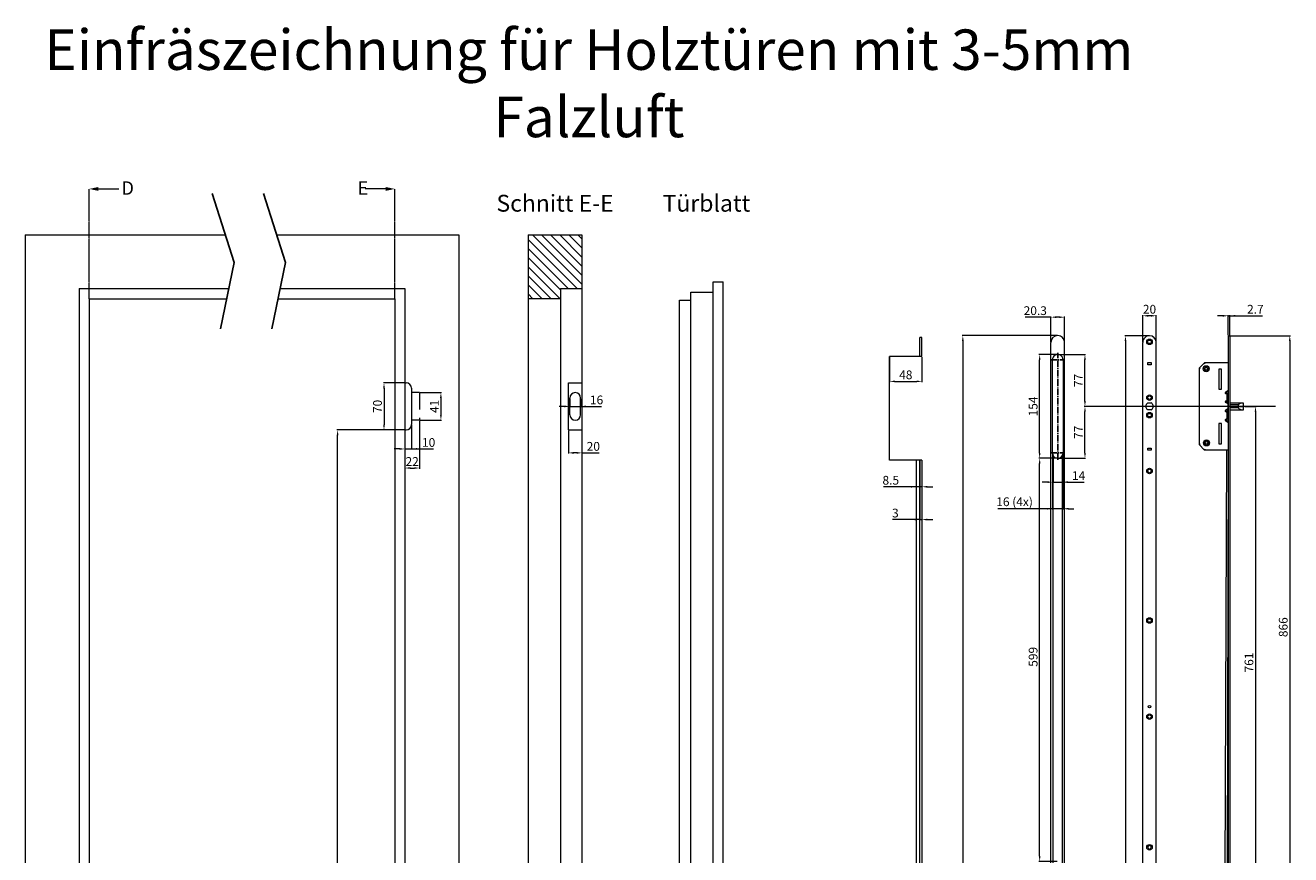
# Model space of a CAD drawing. Units: millimetres. Extents: x 1249 to 5310, y 366 to 3061.
# Drawn here: x 3431 to 5310, y 1829 to 3061 of the extents above; entities that cross this region are included whole.
import ezdxf

# ---------------------------------------------------------------- set-up
doc = ezdxf.new("R2010")
doc.units = ezdxf.units.MM
for name, pattern in [('AM_DIN_G_W050', [13.75, 9.75, -1.5, 1, -1.5]), ('CENTER', [7, 4, -1, 1, -1]), ('CENTER2', [1.125, 0.75, -0.125, 0.125, -0.125]), ('HIDDEN', [0.375, 0.25, -0.125])]:
    doc.linetypes.add(name, pattern=pattern)
for name, color, linetype, lineweight in [('AM_0', 7, 'Continuous', 20), ('AM_5', 5, 'Continuous', 9), ('AM_6', 42, 'HIDDEN', 18), ('AM_7', 1, 'AM_DIN_G_W050', 25), ('AM_8', 1, 'Continuous', 25), ('Mitte', 1, 'CENTER', 9)]:
    doc.layers.add(name, color=color, linetype=linetype, lineweight=lineweight)
doc.layers.add('AM_WORK', color=94, linetype='Continuous')
doc.layers.add('GEGE', color=160, linetype='Continuous')
doc.styles.get("Standard").update_dxf_attribs({"font": 'ISOCP.SHX'})
doc.dimstyles.new('AM_DIN$0', dxfattribs={"dimtxt": 13, "dimasz": 8, "dimexe": 1, "dimexo": 1, "dimgap": 1.5, "dimtad": 1, "dimdsep": 46, "dimtxsty": 'Standard', "dimcen": 0, "dimclrd": 256, "dimclre": 256, "dimclrt": 42, "dimadec": 0, "dimazin": 2, "dimtp": 0.1, "dimtm": 0.1, "dimtfac": 0.71, "dimtmove": 0, "dimatfit": 3, "dimfxl": 0, "dimlwd": -1, "dimlwe": -1, "dimarcsym": 0})

# ---------------------------------------------------------------- blocks, each defined once
blk = doc.blocks.new('*D44')
at = {"layer": 'AM_5'}
for p, q in [((4963.1, 2600.2), (4822.1, 2600.2)), ((4823.1, 2592.2), (4823.1, 757.7)), ((4963.1, 749.7), (4822.1, 749.7))]:
    blk.add_line(p, q, dxfattribs=at)
for points in [[(4824.4, 2592.2), (4821.8, 2592.2), (4823.1, 2600.2)], [(4821.8, 757.7), (4824.4, 757.7), (4823.1, 749.7)]]:
    blk.add_solid(points, dxfattribs=at)
at = {"layer": 'Defpoints', "color": 0}
for p in [(4964.1, 2600.2), (4823.1, 749.7), (4964.1, 749.7)]:
    blk.add_point(p, dxfattribs=at)
at = {"layer": 'AM_5', "color": 7, "insert": (4815.1, 1675), "char_height": 13, "attachment_point": 5, "rotation": 90}
blk.add_mtext('1850.5', dxfattribs=at)
blk = doc.blocks.new('*D13')
at = {"layer": 'AM_5'}
for p, q in [((5099.4, 2600), (5063.7, 2600)), ((5064.7, 2592), (5064.7, 758)), ((5099.4, 750), (5063.7, 750))]:
    blk.add_line(p, q, dxfattribs=at)
for points in [[(5066, 2592), (5063.4, 2592), (5064.7, 2600)], [(5063.4, 758), (5066, 758), (5064.7, 750)]]:
    blk.add_solid(points, dxfattribs=at)
at = {"layer": 'Defpoints', "color": 0}
for p in [(5100.4, 2600), (5064.7, 750), (5100.4, 750)]:
    blk.add_point(p, dxfattribs=at)
at = {"layer": 'AM_5', "color": 7, "insert": (5056.7, 1675), "char_height": 13, "attachment_point": 5, "rotation": 90}
blk.add_mtext('1850', dxfattribs=at)
blk = doc.blocks.new('*D26')
at = {"layer": 'AM_5'}
for p, q in [((4963.1, 2572), (4936.2, 2572)), ((4937.2, 2426), (4937.2, 2564)), ((4963.1, 2418), (4936.2, 2418))]:
    blk.add_line(p, q, dxfattribs=at)
for points in [[(4938.5, 2564), (4935.9, 2564), (4937.2, 2572)], [(4935.9, 2426), (4938.5, 2426), (4937.2, 2418)]]:
    blk.add_solid(points, dxfattribs=at)
at = {"layer": 'Defpoints', "color": 0}
for p in [(4937.2, 2572), (4964.1, 2572), (4964.1, 2418)]:
    blk.add_point(p, dxfattribs=at)
at = {"layer": 'AM_5', "color": 7, "insert": (4929.2, 2495), "char_height": 13, "attachment_point": 5, "rotation": 90}
blk.add_mtext('154', dxfattribs=at)
blk = doc.blocks.new('*D27')
at = {"layer": 'AM_5'}
for p, q in [((5287.4, 2495), (5003.5, 2495)), ((5004.5, 2426), (5004.5, 2487)), ((4965.1, 2418), (5005.5, 2418))]:
    blk.add_line(p, q, dxfattribs=at)
for points in [[(5005.8, 2487), (5003.2, 2487), (5004.5, 2495)], [(5003.2, 2426), (5005.8, 2426), (5004.5, 2418)]]:
    blk.add_solid(points, dxfattribs=at)
at = {"layer": 'Defpoints', "color": 0}
for p in [(5004.5, 2495), (5288.4, 2495), (4964.1, 2418)]:
    blk.add_point(p, dxfattribs=at)
at = {"layer": 'AM_5', "color": 7, "insert": (4996.5, 2456.5), "char_height": 13, "attachment_point": 5, "rotation": 90}
blk.add_mtext('77', dxfattribs=at)
blk = doc.blocks.new('*D50')
at = {"layer": 'AM_5'}
for p, q in [((5241.8, 2495), (5258.8, 2495)), ((5257.8, 2487), (5257.8, 1742)), ((5185.9, 1734), (5258.8, 1734))]:
    blk.add_line(p, q, dxfattribs=at)
for points in [[(5259.1, 2487), (5256.5, 2487), (5257.8, 2495)], [(5256.5, 1742), (5259.1, 1742), (5257.8, 1734)]]:
    blk.add_solid(points, dxfattribs=at)
at = {"layer": 'Defpoints', "color": 0}
for p in [(5240.8, 2495), (5184.9, 1734), (5257.8, 1734)]:
    blk.add_point(p, dxfattribs=at)
at = {"layer": 'AM_5', "color": 7, "insert": (5249.8, 2114.5), "char_height": 13, "attachment_point": 5, "rotation": 90}
blk.add_mtext('761', dxfattribs=at)
blk = doc.blocks.new('*D51')
at = {"layer": 'AM_5'}
for p, q in [((5220.9, 2600), (5309.7, 2600)), ((5308.7, 2592), (5308.7, 1742)), ((5185.9, 1734), (5309.7, 1734))]:
    blk.add_line(p, q, dxfattribs=at)
for points in [[(5310.1, 2592), (5307.4, 2592), (5308.7, 2600)], [(5307.4, 1742), (5310.1, 1742), (5308.7, 1734)]]:
    blk.add_solid(points, dxfattribs=at)
at = {"layer": 'Defpoints', "color": 0}
for p in [(5219.9, 2600), (5184.9, 1734), (5308.7, 1734)]:
    blk.add_point(p, dxfattribs=at)
at = {"layer": 'AM_5', "color": 7, "insert": (5300.7, 2167), "char_height": 13, "attachment_point": 5, "rotation": 90}
blk.add_mtext('866', dxfattribs=at)
blk = doc.blocks.new('*D30')
at = {"layer": 'AM_5'}
for p, q in [((4963.1, 2418), (4936.2, 2418)), ((4937.2, 1827), (4937.2, 2410)), ((4963.1, 1819), (4936.2, 1819))]:
    blk.add_line(p, q, dxfattribs=at)
for points in [[(4938.5, 2410), (4935.9, 2410), (4937.2, 2418)], [(4935.9, 1827), (4938.5, 1827), (4937.2, 1819)]]:
    blk.add_solid(points, dxfattribs=at)
at = {"layer": 'Defpoints', "color": 0}
for p in [(4937.2, 2418), (4964.1, 2418), (4964.1, 1819)]:
    blk.add_point(p, dxfattribs=at)
at = {"layer": 'AM_5', "color": 7, "insert": (4929.2, 2123), "char_height": 13, "attachment_point": 5, "rotation": 90}
blk.add_mtext('599', dxfattribs=at)
blk = doc.blocks.new('*D36')
at = {"layer": 'AM_5'}
for p, q in [((4759.4, 2414.3), (4759.4, 2325.9)), ((4762.4, 2414.3), (4762.4, 2325.9)), ((4759.4, 2326.9), (4718.8, 2326.9)), ((4751.4, 2326.9), (4743.4, 2326.9)), ((4759.4, 2326.9), (4762.4, 2326.9)), ((4770.4, 2326.9), (4778.4, 2326.9))]:
    blk.add_line(p, q, dxfattribs=at)
for points in [[(4751.4, 2325.5), (4751.4, 2328.2), (4759.4, 2326.9)], [(4770.4, 2328.2), (4770.4, 2325.5), (4762.4, 2326.9)]]:
    blk.add_solid(points, dxfattribs=at)
at = {"layer": 'Defpoints', "color": 0}
for p in [(4759.4, 2415.3), (4762.4, 2415.3), (4762.4, 2326.9)]:
    blk.add_point(p, dxfattribs=at)
at = {"layer": 'AM_5', "color": 7, "insert": (4722.9, 2334.9), "char_height": 13, "attachment_point": 5}
blk.add_mtext('3', dxfattribs=at)
blk = doc.blocks.new('*D37')
at = {"layer": 'AM_5'}
for p, q in [((4753.9, 2414.3), (4753.9, 2374.6)), ((4762.4, 2414.3), (4762.4, 2374.6)), ((4753.9, 2375.6), (4705.5, 2375.6)), ((4745.9, 2375.6), (4737.9, 2375.6)), ((4762.4, 2375.6), (4753.9, 2375.6)), ((4770.4, 2375.6), (4778.4, 2375.6))]:
    blk.add_line(p, q, dxfattribs=at)
for points in [[(4745.9, 2374.3), (4745.9, 2376.9), (4753.9, 2375.6)], [(4770.4, 2376.9), (4770.4, 2374.3), (4762.4, 2375.6)]]:
    blk.add_solid(points, dxfattribs=at)
at = {"layer": 'Defpoints', "color": 0}
for p in [(4753.9, 2415.3), (4762.4, 2415.3), (4753.9, 2375.6)]:
    blk.add_point(p, dxfattribs=at)
at = {"layer": 'AM_5', "color": 7, "insert": (4716.1, 2383.6), "char_height": 13, "attachment_point": 5}
blk.add_mtext('8.5', dxfattribs=at)
blk = doc.blocks.new('*D38')
at = {"layer": 'AM_5'}
for p, q in [((4956.1, 2425), (4956.1, 2342)), ((4972.1, 2425), (4972.1, 2342)), ((4956.1, 2343), (4875, 2343)), ((4948.1, 2343), (4940.1, 2343)), ((4972.1, 2343), (4956.1, 2343)), ((4980.1, 2343), (4988.1, 2343))]:
    blk.add_line(p, q, dxfattribs=at)
for points in [[(4948.1, 2341.7), (4948.1, 2344.3), (4956.1, 2343)], [(4980.1, 2344.3), (4980.1, 2341.7), (4972.1, 2343)]]:
    blk.add_solid(points, dxfattribs=at)
at = {"layer": 'Defpoints', "color": 0}
for p in [(4956.1, 2426), (4972.1, 2426), (4956.1, 2343)]:
    blk.add_point(p, dxfattribs=at)
at = {"layer": 'AM_5', "color": 7, "insert": (4900, 2351.7), "char_height": 13, "attachment_point": 5}
blk.add_mtext('16 (4x)', dxfattribs=at)
blk = doc.blocks.new('*D39')
at = {"layer": 'AM_5'}
for p, q in [((4957.1, 2421.1), (4957.1, 2381.5)), ((4971.1, 2421.1), (4971.1, 2381.5)), ((4949.1, 2382.5), (4941.1, 2382.5)), ((4957.1, 2382.5), (4971.1, 2382.5)), ((4979.1, 2382.5), (5003.1, 2382.5))]:
    blk.add_line(p, q, dxfattribs=at)
for points in [[(4949.1, 2381.2), (4949.1, 2383.8), (4957.1, 2382.5)], [(4979.1, 2383.8), (4979.1, 2381.2), (4971.1, 2382.5)]]:
    blk.add_solid(points, dxfattribs=at)
at = {"layer": 'Defpoints', "color": 0}
for p in [(4957.1, 2422.1), (4971.1, 2422.1), (4971.1, 2382.5)]:
    blk.add_point(p, dxfattribs=at)
at = {"layer": 'AM_5', "color": 7, "insert": (4995.1, 2390.5), "char_height": 13, "attachment_point": 5}
blk.add_mtext('14', dxfattribs=at)
blk = doc.blocks.new('*D40')
at = {"layer": 'AM_5'}
for p, q in [((4965.1, 2572), (5005.5, 2572)), ((5004.5, 2503), (5004.5, 2564)), ((5287.4, 2495), (5003.5, 2495))]:
    blk.add_line(p, q, dxfattribs=at)
for points in [[(5005.8, 2564), (5003.2, 2564), (5004.5, 2572)], [(5003.2, 2503), (5005.8, 2503), (5004.5, 2495)]]:
    blk.add_solid(points, dxfattribs=at)
at = {"layer": 'Defpoints', "color": 0}
for p in [(4964.1, 2572), (5004.5, 2572), (5288.4, 2495)]:
    blk.add_point(p, dxfattribs=at)
at = {"layer": 'AM_5', "color": 7, "insert": (4996.5, 2533.5), "char_height": 13, "attachment_point": 5, "rotation": 90}
blk.add_mtext('77', dxfattribs=at)
blk = doc.blocks.new('*D41')
at = {"layer": 'AM_5'}
for p, q in [((4714.4, 2568.3), (4714.4, 2531.2)), ((4762.4, 2568.3), (4762.4, 2531.2)), ((4722.4, 2532.2), (4754.4, 2532.2))]:
    blk.add_line(p, q, dxfattribs=at)
for points in [[(4722.4, 2533.5), (4722.4, 2530.9), (4714.4, 2532.2)], [(4754.4, 2530.9), (4754.4, 2533.5), (4762.4, 2532.2)]]:
    blk.add_solid(points, dxfattribs=at)
at = {"layer": 'Defpoints', "color": 0}
for p in [(4714.4, 2569.3), (4762.4, 2569.3), (4762.4, 2532.2)]:
    blk.add_point(p, dxfattribs=at)
at = {"layer": 'AM_5', "color": 7, "insert": (4738.4, 2540.2), "char_height": 13, "attachment_point": 5}
blk.add_mtext('48', dxfattribs=at)
blk = doc.blocks.new('*D54')
at = {"layer": 'AM_5'}
for p, q in [((4953.9, 2627.6), (4915.5, 2627.6)), ((4953.9, 2591.1), (4953.9, 2628.6)), ((4966.2, 2627.6), (4961.9, 2627.6)), ((4974.2, 2591.1), (4974.2, 2628.6))]:
    blk.add_line(p, q, dxfattribs=at)
for points in [[(4961.9, 2628.9), (4961.9, 2626.3), (4953.9, 2627.6)], [(4966.2, 2626.3), (4966.2, 2628.9), (4974.2, 2627.6)]]:
    blk.add_solid(points, dxfattribs=at)
at = {"layer": 'Defpoints', "color": 0}
for p in [(4953.9, 2627.6), (4953.9, 2590.1), (4974.2, 2590.1)]:
    blk.add_point(p, dxfattribs=at)
at = {"layer": 'AM_5', "color": 7, "insert": (4930.7, 2635.6), "char_height": 13, "attachment_point": 5}
blk.add_mtext('20.3', dxfattribs=at)
blk = doc.blocks.new('*D42')
at = {"layer": 'AM_5'}
for p, q in [((5090.4, 2591), (5090.4, 2630.7)), ((5102.4, 2629.7), (5098.4, 2629.7)), ((5110.4, 2591), (5110.4, 2630.7))]:
    blk.add_line(p, q, dxfattribs=at)
for points in [[(5098.4, 2631), (5098.4, 2628.3), (5090.4, 2629.7)], [(5102.4, 2628.3), (5102.4, 2631), (5110.4, 2629.7)]]:
    blk.add_solid(points, dxfattribs=at)
at = {"layer": 'Defpoints', "color": 0}
for p in [(5090.4, 2629.7), (5090.4, 2590), (5110.4, 2590)]:
    blk.add_point(p, dxfattribs=at)
at = {"layer": 'AM_5', "color": 7, "insert": (5100.4, 2637.7), "char_height": 13, "attachment_point": 5}
blk.add_mtext('20', dxfattribs=at)
blk = doc.blocks.new('*D55')
at = {"layer": 'AM_5'}
for p, q in [((5209.2, 2629.7), (5201.2, 2629.7)), ((5217.2, 2601), (5217.2, 2630.7)), ((5217.2, 2629.7), (5219.9, 2629.7)), ((5219.9, 2601), (5219.9, 2630.7)), ((5219.9, 2629.7), (5268.2, 2629.7)), ((5227.9, 2629.7), (5235.9, 2629.7))]:
    blk.add_line(p, q, dxfattribs=at)
for points in [[(5209.2, 2628.3), (5209.2, 2631), (5217.2, 2629.7)], [(5227.9, 2631), (5227.9, 2628.3), (5219.9, 2629.7)]]:
    blk.add_solid(points, dxfattribs=at)
at = {"layer": 'Defpoints', "color": 0}
for p in [(5219.9, 2629.7), (5217.2, 2600), (5219.9, 2600)]:
    blk.add_point(p, dxfattribs=at)
at = {"layer": 'AM_5', "color": 7, "insert": (5257.6, 2637.7), "char_height": 13, "attachment_point": 5}
blk.add_mtext('2.7', dxfattribs=at)
blk = doc.blocks.new('*D64')
at = {"layer": 'AM_5'}
for p, q in [((3993.3, 2530), (3962.4, 2530)), ((3963.4, 2522), (3963.4, 2468)), ((3993.3, 2460), (3962.4, 2460))]:
    blk.add_line(p, q, dxfattribs=at)
for points in [[(3964.7, 2522), (3962.1, 2522), (3963.4, 2530)], [(3962.1, 2468), (3964.7, 2468), (3963.4, 2460)]]:
    blk.add_solid(points, dxfattribs=at)
at = {"layer": 'Defpoints', "color": 0}
for p in [(3994.3, 2530), (3963.4, 2460), (3994.3, 2460)]:
    blk.add_point(p, dxfattribs=at)
at = {"layer": 'AM_5', "color": 7, "insert": (3955.4, 2495), "char_height": 13, "attachment_point": 5, "rotation": 90}
blk.add_mtext('70', dxfattribs=at)
blk = doc.blocks.new('*D76')
at = {"layer": 'AM_5'}
for p, q in [((4017.3, 2515.5), (4048.9, 2515.5)), ((4047.9, 2507.5), (4047.9, 2482.5)), ((4017.3, 2474.5), (4048.9, 2474.5))]:
    blk.add_line(p, q, dxfattribs=at)
for points in [[(4049.2, 2507.5), (4046.6, 2507.5), (4047.9, 2515.5)], [(4046.6, 2482.5), (4049.2, 2482.5), (4047.9, 2474.5)]]:
    blk.add_solid(points, dxfattribs=at)
at = {"layer": 'Defpoints', "color": 0}
for p in [(4016.3, 2515.5), (4016.3, 2474.5), (4047.9, 2474.5)]:
    blk.add_point(p, dxfattribs=at)
at = {"layer": 'AM_5', "color": 7, "insert": (4039.9, 2495), "char_height": 13, "attachment_point": 5, "rotation": 90}
blk.add_mtext('41', dxfattribs=at)
blk = doc.blocks.new('*D56')
at = {"layer": 'AM_5'}
for p, q in [((4004.3, 2467), (4004.3, 2430.8)), ((3994.3, 2450.3), (3994.3, 2430.8)), ((3986.3, 2431.8), (3978.3, 2431.8)), ((3994.3, 2431.8), (4004.3, 2431.8)), ((4004.3, 2431.8), (4037.1, 2431.8)), ((4012.3, 2431.8), (4020.3, 2431.8))]:
    blk.add_line(p, q, dxfattribs=at)
for points in [[(3986.3, 2430.5), (3986.3, 2433.2), (3994.3, 2431.8)], [(4012.3, 2433.2), (4012.3, 2430.5), (4004.3, 2431.8)]]:
    blk.add_solid(points, dxfattribs=at)
at = {"layer": 'Defpoints', "color": 0}
for p in [(4004.3, 2468), (3994.3, 2451.3), (4004.3, 2431.8)]:
    blk.add_point(p, dxfattribs=at)
at = {"layer": 'AM_5', "color": 7, "insert": (4029.7, 2439.8), "char_height": 13, "attachment_point": 5}
blk.add_mtext('10', dxfattribs=at)
blk = doc.blocks.new('*D65')
at = {"layer": 'AM_5'}
for p, q in [((4016.3, 2473.5), (4016.3, 2402.5)), ((3994.3, 2450.3), (3994.3, 2402.5)), ((4002.3, 2403.5), (4008.3, 2403.5))]:
    blk.add_line(p, q, dxfattribs=at)
for points in [[(4002.3, 2404.8), (4002.3, 2402.2), (3994.3, 2403.5)], [(4008.3, 2402.2), (4008.3, 2404.8), (4016.3, 2403.5)]]:
    blk.add_solid(points, dxfattribs=at)
at = {"layer": 'Defpoints', "color": 0}
for p in [(4016.3, 2474.5), (3994.3, 2451.3), (4016.3, 2403.5)]:
    blk.add_point(p, dxfattribs=at)
at = {"layer": 'AM_5', "color": 7, "insert": (4005.3, 2411.5), "char_height": 13, "attachment_point": 5}
blk.add_mtext('22', dxfattribs=at)
blk = doc.blocks.new('*D66')
at = {"layer": 'AM_5'}
for p, q in [((4239.4, 2506.5), (4239.4, 2494)), ((4255.4, 2506.5), (4255.4, 2494)), ((4231.4, 2495), (4223.4, 2495)), ((4239.4, 2495), (4255.4, 2495)), ((4255.4, 2495), (4286.5, 2495)), ((4263.4, 2495), (4271.4, 2495))]:
    blk.add_line(p, q, dxfattribs=at)
for points in [[(4231.4, 2493.7), (4231.4, 2496.3), (4239.4, 2495)], [(4263.4, 2496.3), (4263.4, 2493.7), (4255.4, 2495)]]:
    blk.add_solid(points, dxfattribs=at)
at = {"layer": 'Defpoints', "color": 0}
for p in [(4239.4, 2507.5), (4255.4, 2507.5), (4255.4, 2495)]:
    blk.add_point(p, dxfattribs=at)
at = {"layer": 'AM_5', "color": 7, "insert": (4279.1, 2503), "char_height": 13, "attachment_point": 5}
blk.add_mtext('16', dxfattribs=at)
blk = doc.blocks.new('*D67')
at = {"layer": 'AM_5'}
for p, q in [((4237.4, 2459), (4237.4, 2425)), ((4257.4, 2450.3), (4257.4, 2425)), ((4249.4, 2426), (4245.4, 2426)), ((4257.4, 2426), (4282.9, 2426))]:
    blk.add_line(p, q, dxfattribs=at)
for points in [[(4245.4, 2427.3), (4245.4, 2424.6), (4237.4, 2426)], [(4249.4, 2424.6), (4249.4, 2427.3), (4257.4, 2426)]]:
    blk.add_solid(points, dxfattribs=at)
at = {"layer": 'Defpoints', "color": 0}
for p in [(4237.4, 2460), (4257.4, 2451.3), (4237.4, 2426)]:
    blk.add_point(p, dxfattribs=at)
at = {"layer": 'AM_5', "color": 7, "insert": (4274.3, 2434), "char_height": 13, "attachment_point": 5}
blk.add_mtext('20', dxfattribs=at)
blk = doc.blocks.new('*D62')
at = {"layer": 'AM_5'}
for p, q in [((3993.3, 2460), (3893.5, 2460)), ((3894.5, 688), (3894.5, 2452)), ((3903.5, 680), (3893.5, 680))]:
    blk.add_line(p, q, dxfattribs=at)
for points in [[(3895.8, 2452), (3893.2, 2452), (3894.5, 2460)], [(3893.2, 688), (3895.8, 688), (3894.5, 680)]]:
    blk.add_solid(points, dxfattribs=at)
at = {"layer": 'Defpoints', "color": 0}
for p in [(3894.5, 2460), (3994.3, 2460), (3904.5, 680)]:
    blk.add_point(p, dxfattribs=at)
at = {"layer": 'AM_5', "color": 7, "insert": (3886.5, 1570), "char_height": 13, "attachment_point": 5, "rotation": 90}
blk.add_mtext('1780', dxfattribs=at)

msp = doc.modelspace()

# ---------------------------------------------------------------- hatches: boundary and pattern name
at = {"layer": 'AM_8'}
h = msp.add_hatch(dxfattribs=at)
h.set_pattern_fill('ANSI31', color=256, scale=3, style=0)
h.set_pattern_definition([(135, (5749.541, 672.512), (6.735192, 6.735192), [])])
h.paths.add_polyline_path([(4257.432, 2669.998), (4257.432, 2749.998), (4177.432, 2749.998), (4177.432, 2654.998), (4225.432, 2654.998), (4225.432, 2669.998)])

# ---------------------------------------------------------------- linework, layer by layer
at = {"layer": 'AM_0', "ltscale": 100}
for p, q in [((3430.628, 2749.998), (3430.628, 673.998)), ((3430.628, 2749.998), (3727.723, 2749.998)), ((3804.088, 2749.998), (4074.339, 2749.998)), ((4074.339, 2749.998), (4074.339, 673.998)), ((3510.628, 2669.998), (3510.628, 673.998)), ((3510.628, 2669.998), (3731.531, 2669.998)), ((3809.216, 2669.998), (3994.339, 2669.998)), ((3994.339, 2669.998), (3994.339, 673.998)), ((3525.628, 2654.998), (3525.628, 673.998)), ((3525.628, 2654.998), (3729.726, 2654.998)), ((3806.09, 2654.998), (3979.339, 2654.998)), ((3979.339, 2654.998), (3979.339, 673.998)), ((4004.339, 2521.998), (4004.339, 2467.998))]:
    msp.add_line(p, q, dxfattribs=at)
at = {"layer": 'AM_0'}
for p, q in [((4177.432, 2749.998), (4177.432, 673.998)), ((4177.432, 2749.998), (4257.432, 2749.998)), ((4257.432, 2749.998), (4257.432, 673.998)), ((4225.432, 2669.998), (4225.432, 673.998)), ((4225.432, 2669.998), (4257.432, 2669.998)), ((4452.089, 679.998), (4452.089, 2679.998)), ((4452.089, 2679.998), (4467.089, 2679.998)), ((4467.089, 679.998), (4467.089, 2679.998)), ((4225.432, 2654.998), (4177.432, 2654.998)), ((4402.089, 679.998), (4402.089, 2652.998)), ((4402.089, 2652.998), (4419.089, 2652.998)), ((4419.089, 679.998), (4419.089, 2664.998)), ((4419.089, 2664.998), (4452.089, 2664.998)), ((4762.395, 2597.255), (4759.395, 2597.255)), ((5100.417, 2599.998), (5100.397, 2599.998)), ((5217.244, 2599.998), (5219.944, 2599.998)), ((4953.92, 759.898), (4953.92, 2590.098)), ((4974.22, 759.898), (4974.22, 2590.098)), ((4762.395, 2569.256), (4714.395, 2569.256)), ((3994.339, 2529.998), (3996.339, 2529.998)), ((4237.432, 2459.998), (4237.432, 2529.998)), ((4237.432, 2529.998), (4257.432, 2529.998)), ((4239.432, 2482.498), (4239.432, 2507.498)), ((4255.432, 2482.498), (4255.432, 2507.498)), ((3994.339, 2459.998), (3996.339, 2459.998)), ((4237.432, 2459.998), (4257.432, 2459.998)), ((4762.395, 2415.256), (4714.395, 2415.256)), ((4957.07, 1814.871), (4957.07, 2422.125)), ((4971.07, 1814.871), (4971.07, 2422.125))]:
    msp.add_line(p, q, dxfattribs=at)
at = {"layer": 'AM_0', "color": 7, "linetype": 'Continuous'}
for p, q in [((4759.395, 2569.256), (4759.395, 2597.255)), ((4762.395, 2569.256), (4762.395, 2597.255)), ((4714.395, 2415.256), (4714.395, 2569.256)), ((4956.07, 2425.998), (4956.07, 2563.998)), ((4972.07, 2563.998), (4972.07, 2425.998)), ((4753.895, 2415.256), (4753.895, 1816.255)), ((4759.395, 1816.255), (4759.395, 2415.256)), ((4762.395, 2415.256), (4762.395, 1816.255))]:
    msp.add_line(p, q, dxfattribs=at)
at = {"layer": 'AM_0', "linetype": 'Continuous'}
for p, q in [((5217.244, 2599.998), (5217.244, 1769.898)), ((5219.944, 749.998), (5219.944, 2599.998)), ((5090.407, 759.988), (5090.407, 2590.008)), ((5110.407, 759.988), (5110.407, 2590.008)), ((5097.907, 2560.098), (5102.907, 2560.098)), ((5097.907, 2556.898), (5097.907, 2560.098)), ((5102.907, 2556.898), (5097.907, 2556.898)), ((5102.907, 2560.098), (5102.907, 2556.898)), ((5181.584, 2559.459), (5174.384, 2552.259)), ((5182.644, 2558.398), (5181.584, 2559.459)), ((5182.044, 2559.898), (5181.594, 2559.448)), ((5182.644, 2559.898), (5182.044, 2559.898)), ((5217.244, 2559.898), (5182.644, 2559.898)), ((5182.644, 2558.398), (5182.644, 2559.898)), ((5217.244, 2559.898), (5217.244, 2519.059)), ((5174.394, 2552.248), (5173.944, 2551.798)), ((5173.944, 2551.798), (5173.944, 2551.198)), ((5173.944, 2551.198), (5173.944, 2438.798)), ((5175.444, 2551.198), (5173.944, 2551.198)), ((5175.444, 2551.198), (5174.384, 2552.259)), ((5203.344, 2550.598), (5203.344, 2529.727)), ((5207.244, 2550.598), (5203.344, 2550.598)), ((5207.244, 2529.727), (5207.244, 2550.598)), ((5203.344, 2529.727), (5203.344, 2520.598)), ((5203.344, 2520.598), (5207.244, 2520.598)), ((5207.244, 2520.598), (5207.244, 2529.727)), ((5217.244, 2519.059), (5217.244, 2518.135)), ((5098.084, 2500.148), (5102.731, 2500.148)), ((5216.744, 2518.193), (5213.519, 2516.331)), ((5216.744, 2498.804), (5213.519, 2500.666)), ((5215.644, 2513.998), (5214.144, 2513.998)), ((5214.144, 2502.998), (5215.644, 2502.998)), ((5217.244, 2499.998), (5214.675, 2499.998)), ((5216.744, 2517.269), (5215.119, 2516.331)), ((5215.263, 2499.659), (5215.263, 2499.998)), ((5215.644, 2502.998), (5215.644, 2513.998)), ((5215.744, 2513.998), (5217.244, 2513.998)), ((5215.744, 2500.698), (5215.744, 2513.998)), ((5217.244, 2500.698), (5215.744, 2500.698)), ((5217.244, 2513.998), (5217.244, 2500.698)), ((5239.763, 2499.998), (5219.944, 2499.998)), ((5239.763, 2489.998), (5239.763, 2499.998)), ((5095.257, 2492.674), (5095.257, 2497.322)), ((5102.731, 2489.848), (5098.084, 2489.848)), ((5105.557, 2497.322), (5105.557, 2492.674)), ((5216.744, 2491.193), (5213.519, 2489.331)), ((5215.644, 2486.998), (5214.144, 2486.998)), ((5214.675, 2489.998), (5217.244, 2489.998)), ((5215.263, 2489.998), (5215.263, 2490.338)), ((5215.644, 2475.998), (5215.644, 2486.998)), ((5215.744, 2475.998), (5215.744, 2489.298)), ((5215.744, 2489.298), (5217.244, 2489.298)), ((5217.244, 2492.059), (5217.244, 2497.938)), ((5217.244, 2489.298), (5217.244, 2475.998)), ((5232.079, 2497.289), (5219.944, 2497.289)), ((5232.079, 2492.707), (5219.944, 2492.707)), ((5219.944, 2489.998), (5239.763, 2489.998)), ((5232.079, 2497.289), (5232.079, 2492.707)), ((5232.976, 2494.998), (5239.714, 2494.998)), ((5207.244, 2469.398), (5203.344, 2469.398)), ((5203.344, 2469.398), (5203.344, 2449.927)), ((5207.244, 2449.927), (5207.244, 2469.398)), ((5213.519, 2473.666), (5216.744, 2471.804)), ((5214.144, 2475.998), (5215.644, 2475.998)), ((5216.744, 2472.727), (5215.119, 2473.666)), ((5217.244, 2475.998), (5215.744, 2475.998)), ((5217.244, 2471.861), (5217.244, 2470.938)), ((5217.244, 2470.938), (5217.244, 2430.098)), ((5203.344, 2449.927), (5203.344, 2439.398)), ((5207.244, 2439.398), (5207.244, 2449.927)), ((5097.907, 2429.898), (5097.907, 2433.098)), ((5097.907, 2433.098), (5102.907, 2433.098)), ((5102.907, 2429.898), (5097.907, 2429.898)), ((5102.907, 2433.098), (5102.907, 2429.898)), ((5175.444, 2438.798), (5173.944, 2438.798)), ((5173.944, 2438.798), (5173.944, 2438.198)), ((5174.394, 2437.748), (5173.944, 2438.198)), ((5175.444, 2438.798), (5174.384, 2437.738)), ((5181.584, 2430.538), (5174.384, 2437.738)), ((5182.644, 2431.598), (5181.584, 2430.538)), ((5182.044, 2430.098), (5181.594, 2430.548)), ((5182.644, 2430.098), (5182.044, 2430.098)), ((5182.644, 2431.598), (5182.644, 2430.098)), ((5217.244, 2430.098), (5182.644, 2430.098)), ((5203.344, 2439.398), (5207.244, 2439.398)), ((5214.545, 2430.098), (5212.444, 1802.731)), ((5217.045, 2430.098), (5215.477, 1815.053)), ((5219.444, 2430.098), (5219.444, 2430.098))]:
    msp.add_line(p, q, dxfattribs=at)
for centre, radius in [((5100.407, 2590.998), 4.1), ((5100.407, 2590.998), 2.6), ((5184.544, 2550.998), 4.5), ((5184.544, 2550.998), 3.5), ((5184.544, 2550.998), 2.1), ((5100.407, 2507.998), 4.1), ((5100.407, 2507.998), 2.6), ((5100.407, 2481.998), 4.1), ((5100.407, 2481.998), 2.6), ((5185.043, 2440.798), 4.5), ((5185.043, 2440.798), 3.5), ((5185.043, 2440.798), 2.1), ((5100.407, 2398.998), 4.1), ((5100.407, 2398.998), 2.6), ((5100.407, 2176.998), 4.1), ((5100.407, 2176.998), 2.6), ((5100.407, 2048.998), 1.9), ((5100.407, 2033.998), 4.1), ((5100.407, 2033.998), 2.6), ((5100.407, 1840.002), 4.1)]:
    msp.add_circle(centre, radius, dxfattribs=at)
at = {"layer": 'AM_0'}
for centre, radius, start, end in [((4964.07, 2590.098), 10.15, 90, 180), ((4964.07, 2590.098), 10.15, 0, 90), ((5100.397, 2590.008), 9.99, 90, 180.000001), ((5100.417, 2590.008), 9.99, 0, 90), ((4247.432, 2507.498), 8, 0, 180), ((4247.432, 2482.498), 8, 180, 0), ((3996.339, 2467.998), 8, 270, 0)]:
    msp.add_arc(centre, radius, start, end, dxfattribs=at)
at = {"layer": 'AM_0', "color": 7, "linetype": 'Continuous'}
for centre, start, end in [((4964.07, 2563.998), 359.999928, 180.000072), ((4964.07, 2425.998), 180.000072, 359.999928)]:
    msp.add_arc(centre, 8, start, end, dxfattribs=at)
at = {"layer": 'AM_0', "ltscale": 100}
msp.add_arc((3996.339, 2521.998), 8, 0, 90, dxfattribs=at)
at = {"layer": 'AM_0', "linetype": 'Continuous'}
for centre, radius, start, end in [((5216.244, 2519.059), 1, 299.996934, 359.998057), ((5100.407, 2494.998), 5.65, 114.285593, 155.713671), ((5100.407, 2494.998), 5.65, 24.286087, 65.7143), ((5214.144, 2515.248), 1.25, 120.002362, 269.998185), ((5214.144, 2501.748), 1.25, 90.001815, 239.999252), ((5215.744, 2515.248), 1.25, 120.003023, 269.99761), ((5215.744, 2499.448), 1.25, 90.001619, 152.671903), ((5216.244, 2518.135), 1, 299.997127, 359.997815), ((5243.57, 2476.773), 24.061, 105.148369, 110.966315), ((5100.407, 2494.998), 5.65, 204.286716, 245.715168), ((5100.407, 2494.998), 5.65, 294.284754, 335.713526), ((5214.144, 2488.248), 1.25, 120.001211, 269.997864), ((5215.744, 2490.548), 1.25, 207.333053, 269.998263), ((5216.244, 2497.938), 1, 359.998063, 60.000842), ((5216.244, 2492.059), 1, 299.998278, 0.00075), ((5237.699, 2492.096), 7.652, 110.966608, 137.256277), ((5237.699, 2497.9), 7.652, 222.743872, 249.033464), ((5243.57, 2513.224), 24.061, 249.033708, 254.851648), ((5214.144, 2474.748), 1.25, 90.002136, 239.998271), ((5215.744, 2474.748), 1.25, 90.002562, 239.997552), ((5216.244, 2471.861), 1, 0.000745, 60.002855), ((5216.244, 2470.938), 1, 0.00078, 60.002387), ((5100.407, 1840.002), 2.6, 90, 270), ((5100.407, 1840.002), 2.6, 359.999246, 90), ((5100.407, 1840.002), 2.6, 270, 359.999246)]:
    msp.add_arc(centre, radius, start, end, dxfattribs=at)
at = {"layer": 'AM_6', "color": 35}
for p, q in [((3525.628, 2654.998), (3525.628, 2818.122)), ((3539.133, 2818.122), (3569.318, 2818.122)), ((3965.833, 2818.122), (3935.648, 2818.122)), ((3979.339, 2654.998), (3979.339, 2818.122))]:
    msp.add_line(p, q, dxfattribs=at)
at = {"layer": 'AM_6', "color": 35, "ltscale": 100}
for p, q in [((4016.339, 2515.498), (4004.339, 2515.498)), ((4016.339, 2515.498), (4016.339, 2474.498)), ((4016.339, 2474.498), (4004.339, 2474.498))]:
    msp.add_line(p, q, dxfattribs=at)
at = {"layer": 'AM_6', "color": 35}
for points in [[(3525.628, 2818.122, 0, 5.757, 0), (3539.133, 2818.122, 5.757, 5.757, 0)], [(3979.339, 2818.122, 0, 5.757, 0), (3965.833, 2818.122, 5.757, 5.757, 0)]]:
    msp.add_lwpolyline(points, format="xyseb", dxfattribs=at)
at = {"layer": 'AM_7'}
for p, q in [((4953.67, 2563.998), (4974.47, 2563.998)), ((4964.07, 2553.598), (4964.07, 2574.398)), ((4964.07, 2415.598), (4964.07, 2553.598)), ((4953.67, 2425.998), (4974.47, 2425.998))]:
    msp.add_line(p, q, dxfattribs=at)
at = {"layer": 'AM_WORK'}
for p, q in [((3708.07, 2811.395), (3740.927, 2708.749)), ((3784.434, 2811.395), (3817.292, 2708.749)), ((3740.927, 2708.749), (3720.391, 2610.209)), ((3817.292, 2708.749), (3796.756, 2610.209))]:
    msp.add_line(p, q, dxfattribs=at)
at = {"layer": 'Mitte', "linetype": 'CENTER2'}
msp.add_line((5240.751, 2494.998), (5212.124, 2494.998), dxfattribs=at)

# ---------------------------------------------------------------- texts
at = {"layer": 'AM_6', "color": 35}
for s, insert, char_height, width, attachment_point in [('D', (3573.237, 2829.445), 20, 16.47, 1), ('E', (3923.821, 2829.445), 20, 16.47, 1), ('Schnitt E-E', (4217.432, 2793.631), 25, 214.55, 5), ('Türblatt', (4442.292, 2793.631), 25, 127.61454, 5)]:
    msp.add_mtext(s, dxfattribs=dict(at, insert=insert, char_height=char_height, width=width, attachment_point=attachment_point))
at = {"layer": 'GEGE', "insert": (4267.688, 2975.022), "char_height": 60, "width": 1898.66, "attachment_point": 5}
msp.add_mtext('{\\fArial|b0|i0|c0|p34;Einfräszeichnung für Holztüren mit 3-5mm Falzluft}', dxfattribs=at)

# ---------------------------------------------------------------- dimensions: what is measured, and where the dimension line sits
at = {"layer": 'AM_5'}
for base, p1, p2, angle, picture, middle in [((4953.92, 2627.61), (4974.22, 2590.098), (4953.92, 2590.098), 180, '*D54', (4930.729, 2635.61)), ((4823.114, 749.748), (4964.07, 2600.248), (4964.07, 749.748), 90, '*D44', (4815.114, 1674.998)), ((5064.7, 749.998), (5100.397, 2599.998), (5100.417, 749.998), 90.000001, '*D13', (5056.7, 1674.998)), ((5308.743, 1733.998), (5219.944, 2599.998), (5184.945, 1733.998), 90, '*D51', (5300.743, 2166.998)), ((3963.405, 2459.998), (3994.339, 2529.998), (3994.339, 2459.998), 90, '*D64', (3955.405, 2494.998)), ((4047.894, 2474.498), (4016.339, 2515.498), (4016.339, 2474.498), 90, '*D76', (4039.894, 2494.998)), ((5257.813, 1733.998), (5240.751, 2494.998), (5184.945, 1733.998), 90, '*D50', (5249.813, 2114.498)), ((3894.493, 2459.998), (3904.526, 679.998), (3994.339, 2459.998), 90, '*D62', (3886.493, 1569.998)), ((4971.07, 2382.506), (4957.07, 2422.125), (4971.07, 2422.125), 180, '*D39', (4995.07, 2390.506))]:
    dim = msp.add_linear_dim(base=base, p1=p1, p2=p2, angle=angle, dimstyle='AM_DIN$0', override={"dimclrt": 7}, dxfattribs=at)
    dim.commit()
    dim.dimension.update_dxf_attribs({"geometry": picture, "text_midpoint": middle})
for base, p1, p2, angle, override, picture, middle in [((5090.407, 2629.663), (5110.407, 2590.008), (5090.407, 2590.008), 180, {"dimclrt": 7}, '*D42', (5100.407, 2629.663)), ((5219.944, 2629.663), (5217.244, 2599.998), (5219.944, 2599.998), 180, {"dimclrt": 7}, '*D55', (5257.56, 2629.663)), ((4937.188, 2571.998), (4964.07, 2417.998), (4964.07, 2571.998), 90, {"dimclrt": 7}, '*D26', (4937.188, 2494.998)), ((5004.51, 2571.998), (5288.38, 2494.998), (4964.07, 2571.998), 90, {"dimdec": 0, "dimclrt": 7}, '*D40', (5004.51, 2533.486)), ((5004.51, 2494.998), (4964.07, 2417.998), (5288.38, 2494.998), 90, {"dimdec": 0, "dimclrt": 7}, '*D27', (5004.51, 2456.486)), ((4753.895, 2375.594), (4762.395, 2415.256), (4753.895, 2415.256), 180, {"dimclrt": 7}, '*D37', (4716.143, 2375.594)), ((4762.395, 2326.871), (4759.395, 2415.256), (4762.395, 2415.256), 180, {"dimclrt": 7}, '*D36', (4722.893, 2326.871)), ((4937.188, 2417.998), (4964.07, 1818.998), (4964.07, 2417.998), 90, {"dimclrt": 7}, '*D30', (4937.188, 2122.998))]:
    dim = msp.add_linear_dim(base=base, p1=p1, p2=p2, angle=angle, dimstyle='AM_DIN$0', override=override, dxfattribs=at)
    dim.commit()
    dim.dimension.update_dxf_attribs({"geometry": picture, "text_midpoint": middle, "dimtype": 160})
for base, p1, p2, picture, middle in [((4762.395, 2532.207), (4714.395, 2569.256), (4762.395, 2569.256), '*D41', (4738.395, 2532.207)), ((4255.432, 2494.998), (4239.432, 2507.498), (4255.432, 2507.498), '*D66', (4279.105, 2494.998)), ((4004.339, 2431.839), (3994.339, 2451.297), (4004.339, 2467.998), '*D56', (4029.708, 2431.839)), ((4237.432, 2425.969), (4257.432, 2451.297), (4237.432, 2459.998), '*D67', (4274.252, 2425.969))]:
    dim = msp.add_linear_dim(base=base, p1=p1, p2=p2, dimstyle='AM_DIN$0', override={"dimclrt": 7}, dxfattribs=at)
    dim.commit()
    dim.dimension.update_dxf_attribs({"geometry": picture, "text_midpoint": middle, "dimtype": 160})
dim = msp.add_linear_dim(base=(4016.339, 2403.5), p1=(3994.339, 2451.297), p2=(4016.339, 2474.498), dimstyle='AM_DIN$0', override={"dimclrt": 7}, dxfattribs=at)
dim.commit()
dim.dimension.update_dxf_attribs({"geometry": '*D65', "text_midpoint": (4005.339, 2411.5)})
dim = msp.add_linear_dim(base=(4956.07, 2342.988), p1=(4972.07, 2425.998), p2=(4956.07, 2425.998), angle=180, text='<> (4x)', dimstyle='AM_DIN$0', override={"dimclrt": 7}, dxfattribs=at)
dim.commit()
dim.dimension.update_dxf_attribs({"geometry": '*D38', "text_midpoint": (4899.973, 2342.988), "dimtype": 160})

doc.saveas('drawing.dxf')
